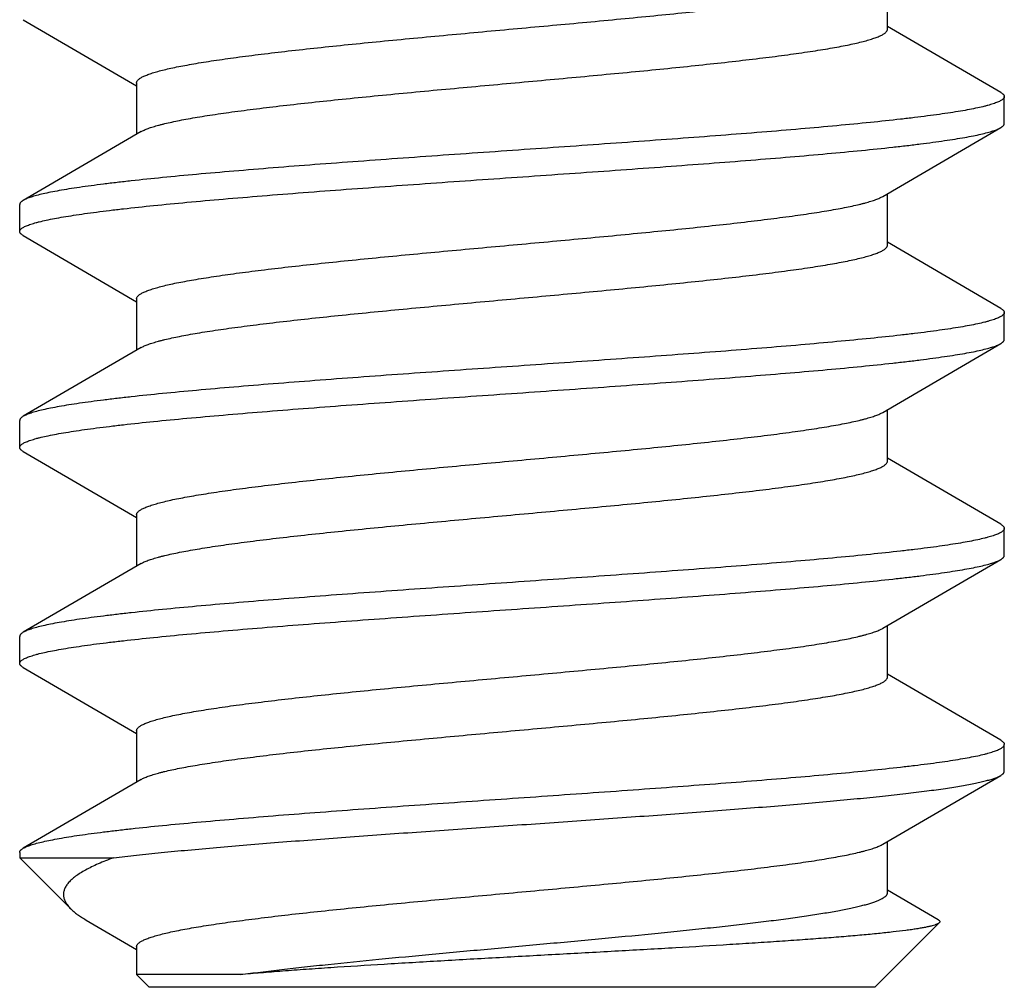
# Model space of a CAD drawing. Units: inches. Extents: x 0 to 11, y 0 to 8.5.
# Drawn here: x 6.8 to 7, y 3.3 to 3.5 of the extents above; entities that cross this region are included whole.
import ezdxf

# ---------------------------------------------------------------- set-up
doc = ezdxf.new("R2010")
doc.units = ezdxf.units.IN
doc.header["$LTSCALE"] = 0.605
doc.header["$MEASUREMENT"] = 0
doc.layers.add('ALL_FEATURES', color=7, linetype='CONTINUOUS')

msp = doc.modelspace()

# ---------------------------------------------------------------- linework, layer by layer
at = {"layer": 'ALL_FEATURES', "color": 7, "linetype": 'CONTINUOUS'}
for p, q in [((6.9998, 3.48513), (6.9998, 3.49502)), ((6.83304, 3.48693), (6.8549, 3.47419)), ((7.02166, 3.4729), (6.9998, 3.48565)), ((6.8549, 3.47471), (6.8549, 3.46481)), ((7.02235, 3.46689), (7.02235, 3.47211)), ((6.99891, 3.45283), (7.02166, 3.4661)), ((6.85579, 3.46533), (6.83304, 3.45207)), ((6.9998, 3.44346), (6.9998, 3.45335)), ((6.83235, 3.44606), (6.83235, 3.45127)), ((6.83304, 3.44526), (6.8549, 3.43252)), ((7.02166, 3.43123), (6.9998, 3.44398)), ((6.8549, 3.43304), (6.8549, 3.42314)), ((7.02235, 3.42522), (7.02235, 3.43044)), ((6.99891, 3.41116), (7.02166, 3.42443)), ((6.85579, 3.42366), (6.83304, 3.4104)), ((6.9998, 3.40179), (6.9998, 3.41168)), ((6.83235, 3.40439), (6.83235, 3.4096)), ((6.83304, 3.40359), (6.8549, 3.39085)), ((7.02166, 3.38956), (6.9998, 3.40231)), ((6.8549, 3.39137), (6.8549, 3.38147)), ((7.02235, 3.38355), (7.02235, 3.38877)), ((6.99891, 3.36949), (7.02166, 3.38276)), ((6.85579, 3.38199), (6.83304, 3.36873)), ((6.9998, 3.36012), (6.9998, 3.37001)), ((6.83235, 3.36272), (6.83235, 3.36793)), ((6.83304, 3.36192), (6.8549, 3.34918)), ((7.02166, 3.34789), (6.9998, 3.36064)), ((6.8549, 3.3497), (6.8549, 3.3398)), ((7.02235, 3.34188), (7.02235, 3.3471)), ((6.85579, 3.34032), (6.83304, 3.32706)), ((6.99891, 3.32782), (7.02166, 3.34109)), ((6.9998, 3.31845), (6.9998, 3.32834)), ((6.83235, 3.32626), (6.83235, 3.32521)), ((6.83235, 3.32521), (6.85048, 3.32521)), ((6.83235, 3.32521), (6.84221, 3.31536)), ((7.0096, 3.31325), (6.9998, 3.31897)), ((6.84515, 3.3132), (6.8549, 3.30751)), ((7.00981, 3.31267), (6.99735, 3.30021)), ((6.8549, 3.30803), (6.8549, 3.30266)), ((6.87494, 3.30266), (6.8549, 3.30266)), ((6.8549, 3.30266), (6.85735, 3.30021)), ((6.99735, 3.30021), (6.85735, 3.30021))]:
    msp.add_line(p, q, dxfattribs=at)
for points, knots in [([(6.8549, 3.47471), (6.8549, 3.47476), (6.85492, 3.47487), (6.85498, 3.47503), (6.85508, 3.47518), (6.85522, 3.47534), (6.8554, 3.47549), (6.85562, 3.47565), (6.85587, 3.4758), (6.85617, 3.47596), (6.8565, 3.47611), (6.85702, 3.47632), (6.85776, 3.47659), (6.85877, 3.47689), (6.85993, 3.4772), (6.86123, 3.47751), (6.86268, 3.47782), (6.86427, 3.47812), (6.86599, 3.47843), (6.86785, 3.47874), (6.87058, 3.47916), (6.8743, 3.47969), (6.8791, 3.4803), (6.88431, 3.48092), (6.8899, 3.48153), (6.89582, 3.48215), (6.90201, 3.48276), (6.90842, 3.48338), (6.91499, 3.48399), (6.92392, 3.48482), (6.93506, 3.48583), (6.94609, 3.48686), (6.95466, 3.48769), (6.96077, 3.4883), (6.96659, 3.48892), (6.97207, 3.48953), (6.97716, 3.49015), (6.98114, 3.49067), (6.98409, 3.49109), (6.98613, 3.4914), (6.98803, 3.49171), (6.98981, 3.49202), (6.99145, 3.49232), (6.99295, 3.49263), (6.99411, 3.4929), (6.99496, 3.49311), (6.99572, 3.49331), (6.99658, 3.49355), (6.99737, 3.49382), (6.99793, 3.49403), (6.99829, 3.49419), (6.99861, 3.49434), (6.99881, 3.49445), (6.99891, 3.4945)], [0, 0, 0, 0, 0.001067, 0.0022, 0.003455, 0.004872, 0.006481, 0.008301, 0.010343, 0.012616, 0.015127, 0.017879, 0.024115, 0.031337, 0.03954, 0.048716, 0.058852, 0.069934, 0.08194, 0.094844, 0.108624, 0.138696, 0.171904, 0.207972, 0.246589, 0.28743, 0.330142, 0.37436, 0.419702, 0.465778, 0.558542, 0.64946, 0.693246, 0.735409, 0.775589, 0.81344, 0.848642, 0.880893, 0.895828, 0.909928, 0.923162, 0.935504, 0.94693, 0.957422, 0.966958, 0.971363, 0.975523, 0.983109, 0.989713, 0.992647, 0.995337, 0.997787, 1, 1, 1, 1]), ([(6.85579, 3.46533), (6.85589, 3.46539), (6.85609, 3.4655), (6.85641, 3.46565), (6.85677, 3.4658), (6.85733, 3.46602), (6.85812, 3.46628), (6.85898, 3.46653), (6.85974, 3.46673), (6.86059, 3.46694), (6.86175, 3.4672), (6.86325, 3.46751), (6.86489, 3.46782), (6.86667, 3.46813), (6.86929, 3.46855), (6.87288, 3.46908), (6.87754, 3.46969), (6.88263, 3.4703), (6.88811, 3.47092), (6.89393, 3.47153), (6.90004, 3.47215), (6.90861, 3.47298), (6.91964, 3.474), (6.93078, 3.47502), (6.93971, 3.47584), (6.94628, 3.47646), (6.95269, 3.47707), (6.95888, 3.47769), (6.9648, 3.4783), (6.97039, 3.47892), (6.97561, 3.47953), (6.9804, 3.48015), (6.98412, 3.48067), (6.98685, 3.48109), (6.98871, 3.4814), (6.99043, 3.48171), (6.99202, 3.48202), (6.99347, 3.48233), (6.99477, 3.48263), (6.99593, 3.48294), (6.99694, 3.48325), (6.99768, 3.48351), (6.9982, 3.48373), (6.99854, 3.48388), (6.99883, 3.48403), (6.99909, 3.48419), (6.9993, 3.48434), (6.99948, 3.4845), (6.99962, 3.48465), (6.99972, 3.48481), (6.99979, 3.48497), (6.9998, 3.48507), (6.9998, 3.48513)], [0, 0, 0, 0, 0.002214, 0.004663, 0.007353, 0.010286, 0.016889, 0.024476, 0.028638, 0.033043, 0.042578, 0.053068, 0.064496, 0.076839, 0.090072, 0.119106, 0.151358, 0.186559, 0.224411, 0.26459, 0.306754, 0.350539, 0.441458, 0.534222, 0.580298, 0.62564, 0.669857, 0.71257, 0.75341, 0.792029, 0.828095, 0.861304, 0.891375, 0.905156, 0.918061, 0.930065, 0.941146, 0.951284, 0.960461, 0.968663, 0.975883, 0.982121, 0.984874, 0.987385, 0.989658, 0.991699, 0.993518, 0.995126, 0.996544, 0.997799, 0.998933, 1, 1, 1, 1]), ([(7.02235, 3.47211), (7.02235, 3.47208), (7.02235, 3.47203), (7.02232, 3.47192), (7.02225, 3.47178), (7.02211, 3.47162), (7.02192, 3.47147), (7.02168, 3.47131), (7.02139, 3.47116), (7.02104, 3.471), (7.02065, 3.47085), (7.0202, 3.47069), (7.0197, 3.47053), (7.01915, 3.47038), (7.01832, 3.47016), (7.01715, 3.46989), (7.01559, 3.46958), (7.01384, 3.46927), (7.0119, 3.46896), (7.00977, 3.46865), (7.00745, 3.46834), (7.00496, 3.46803), (7.0013, 3.4676), (6.99631, 3.46707), (6.98988, 3.46645), (6.9829, 3.46582), (6.97542, 3.4652), (6.96751, 3.46458), (6.95924, 3.46396), (6.94772, 3.46312), (6.933, 3.46208), (6.91819, 3.46105), (6.9064, 3.46022), (6.89778, 3.45959), (6.88943, 3.45897), (6.88142, 3.45835), (6.87381, 3.45772), (6.86668, 3.4571), (6.86009, 3.45648), (6.85497, 3.45595), (6.85119, 3.45552), (6.8486, 3.45521), (6.84618, 3.4549), (6.84395, 3.45459), (6.8419, 3.45428), (6.84005, 3.45396), (6.83838, 3.45365), (6.83692, 3.45334), (6.83582, 3.45308), (6.83505, 3.45286), (6.83455, 3.4527), (6.8341, 3.45255), (6.83369, 3.45239), (6.83335, 3.45224), (6.83313, 3.45213), (6.83304, 3.45207)], [0, 0, 0, 0, 0.000411, 0.000833, 0.001752, 0.002825, 0.004094, 0.005584, 0.007311, 0.009283, 0.011507, 0.013986, 0.016723, 0.019717, 0.02297, 0.030247, 0.038551, 0.047867, 0.058178, 0.069463, 0.081702, 0.094869, 0.108933, 0.139639, 0.173553, 0.21038, 0.249794, 0.29145, 0.334978, 0.379994, 0.472886, 0.566841, 0.613175, 0.658531, 0.702506, 0.744714, 0.78478, 0.822353, 0.857098, 0.888714, 0.90326, 0.916923, 0.929675, 0.941487, 0.952336, 0.9622, 0.971062, 0.978904, 0.985717, 0.988737, 0.991499, 0.994004, 0.996253, 0.99825, 1, 1, 1, 1]), ([(7.02166, 3.4729), (7.02177, 3.47284), (7.02191, 3.47275), (7.02208, 3.47261), (7.02218, 3.47251), (7.02225, 3.47241), (7.02231, 3.47231), (7.02234, 3.47221), (7.02235, 3.47214), (7.02235, 3.47211)], [0, 0, 0, 0, 0.328598, 0.469485, 0.596085, 0.709939, 0.81318, 0.908664, 1, 1, 1, 1]), ([(6.83235, 3.44606), (6.83235, 3.44609), (6.83236, 3.44614), (6.83238, 3.44625), (6.83246, 3.44639), (6.83259, 3.44654), (6.83278, 3.4467), (6.83302, 3.44685), (6.83331, 3.44701), (6.83366, 3.44716), (6.83405, 3.44732), (6.8345, 3.44748), (6.835, 3.44763), (6.83555, 3.44779), (6.83638, 3.448), (6.83755, 3.44827), (6.83911, 3.44858), (6.84086, 3.44889), (6.8428, 3.4492), (6.84493, 3.44952), (6.84725, 3.44983), (6.84974, 3.45014), (6.85341, 3.45057), (6.85839, 3.4511), (6.86482, 3.45172), (6.8718, 3.45234), (6.87928, 3.45296), (6.88719, 3.45359), (6.89546, 3.45421), (6.90698, 3.45505), (6.9217, 3.45609), (6.93652, 3.45711), (6.94831, 3.45795), (6.95692, 3.45857), (6.96527, 3.4592), (6.97329, 3.45982), (6.98089, 3.46044), (6.98802, 3.46106), (6.99461, 3.46168), (6.99973, 3.46221), (7.00352, 3.46264), (7.0061, 3.46295), (7.00852, 3.46327), (7.01075, 3.46358), (7.0128, 3.46389), (7.01466, 3.4642), (7.01632, 3.46451), (7.01778, 3.46482), (7.01888, 3.46509), (7.01965, 3.46531), (7.02015, 3.46546), (7.02061, 3.46562), (7.02101, 3.46577), (7.02136, 3.46593), (7.02157, 3.46604), (7.02166, 3.4661)], [0, 0, 0, 0, 0.000411, 0.000833, 0.001752, 0.002825, 0.004094, 0.005584, 0.00731, 0.009282, 0.011506, 0.013986, 0.016722, 0.019716, 0.022969, 0.030246, 0.038549, 0.047865, 0.058176, 0.069461, 0.0817, 0.094866, 0.10893, 0.139636, 0.173551, 0.210379, 0.249794, 0.29145, 0.334977, 0.379993, 0.472886, 0.566841, 0.613175, 0.65853, 0.702506, 0.744714, 0.784779, 0.82235, 0.857095, 0.888711, 0.903257, 0.91692, 0.929672, 0.941485, 0.952334, 0.962199, 0.971061, 0.978903, 0.985717, 0.988737, 0.991499, 0.994004, 0.996253, 0.99825, 1, 1, 1, 1]), ([(7.02166, 3.4661), (7.02177, 3.46616), (7.02191, 3.46625), (7.02208, 3.46639), (7.02218, 3.46649), (7.02225, 3.46659), (7.02231, 3.46669), (7.02234, 3.46679), (7.02235, 3.46686), (7.02235, 3.46689)], [0, 0, 0, 0, 0.328601, 0.46949, 0.59609, 0.709944, 0.813184, 0.908667, 1, 1, 1, 1]), ([(6.8549, 3.43304), (6.8549, 3.43309), (6.85492, 3.4332), (6.85498, 3.43336), (6.85508, 3.43351), (6.85522, 3.43367), (6.8554, 3.43382), (6.85562, 3.43398), (6.85587, 3.43413), (6.85617, 3.43429), (6.8565, 3.43444), (6.85702, 3.43465), (6.85776, 3.43492), (6.85877, 3.43522), (6.85993, 3.43553), (6.86123, 3.43584), (6.86268, 3.43615), (6.86427, 3.43645), (6.86599, 3.43676), (6.86785, 3.43707), (6.87058, 3.43749), (6.8743, 3.43802), (6.8791, 3.43863), (6.88431, 3.43925), (6.8899, 3.43986), (6.89582, 3.44048), (6.90201, 3.44109), (6.90842, 3.44171), (6.91499, 3.44232), (6.92392, 3.44315), (6.93506, 3.44416), (6.94609, 3.44519), (6.95466, 3.44602), (6.96077, 3.44663), (6.96659, 3.44725), (6.97207, 3.44786), (6.97716, 3.44848), (6.98114, 3.449), (6.98409, 3.44942), (6.98613, 3.44973), (6.98803, 3.45004), (6.98981, 3.45035), (6.99145, 3.45065), (6.99295, 3.45096), (6.99411, 3.45123), (6.99496, 3.45144), (6.99572, 3.45164), (6.99658, 3.45188), (6.99737, 3.45215), (6.99793, 3.45236), (6.99829, 3.45252), (6.99861, 3.45267), (6.99881, 3.45278), (6.99891, 3.45283)], [0, 0, 0, 0, 0.001067, 0.0022, 0.003455, 0.004872, 0.006481, 0.0083, 0.010343, 0.012616, 0.015127, 0.017879, 0.024115, 0.031337, 0.03954, 0.048716, 0.058852, 0.069934, 0.08194, 0.094844, 0.108624, 0.138696, 0.171904, 0.207972, 0.246589, 0.28743, 0.330142, 0.37436, 0.419702, 0.465778, 0.558542, 0.64946, 0.693246, 0.735409, 0.775589, 0.81344, 0.848642, 0.880893, 0.895828, 0.909927, 0.923162, 0.935504, 0.94693, 0.957421, 0.966958, 0.971363, 0.975523, 0.983109, 0.989713, 0.992647, 0.995337, 0.997787, 1, 1, 1, 1]), ([(6.83304, 3.45207), (6.83293, 3.45201), (6.83279, 3.45192), (6.83262, 3.45178), (6.83252, 3.45168), (6.83245, 3.45158), (6.83239, 3.45147), (6.83236, 3.45137), (6.83235, 3.4513), (6.83235, 3.45127)], [0, 0, 0, 0, 0.328598, 0.469486, 0.596085, 0.70994, 0.81318, 0.908664, 1, 1, 1, 1]), ([(6.83304, 3.44526), (6.83293, 3.44532), (6.83279, 3.44542), (6.83262, 3.44556), (6.83252, 3.44566), (6.83245, 3.44576), (6.83239, 3.44586), (6.83236, 3.44596), (6.83235, 3.44603), (6.83235, 3.44606)], [0, 0, 0, 0, 0.328593, 0.469476, 0.596073, 0.709926, 0.813168, 0.908657, 1, 1, 1, 1]), ([(6.85579, 3.42366), (6.85589, 3.42372), (6.85609, 3.42383), (6.85641, 3.42398), (6.85677, 3.42413), (6.85733, 3.42435), (6.85812, 3.42461), (6.85898, 3.42486), (6.85974, 3.42506), (6.86059, 3.42527), (6.86175, 3.42553), (6.86325, 3.42584), (6.86489, 3.42615), (6.86667, 3.42646), (6.86929, 3.42688), (6.87288, 3.42741), (6.87754, 3.42802), (6.88263, 3.42863), (6.88811, 3.42925), (6.89393, 3.42986), (6.90004, 3.43048), (6.90861, 3.43131), (6.91964, 3.43233), (6.93078, 3.43335), (6.93971, 3.43417), (6.94628, 3.43479), (6.95269, 3.4354), (6.95888, 3.43602), (6.9648, 3.43663), (6.97039, 3.43725), (6.97561, 3.43786), (6.9804, 3.43848), (6.98412, 3.439), (6.98685, 3.43942), (6.98871, 3.43973), (6.99043, 3.44004), (6.99202, 3.44035), (6.99347, 3.44066), (6.99477, 3.44096), (6.99593, 3.44127), (6.99694, 3.44158), (6.99768, 3.44184), (6.9982, 3.44206), (6.99854, 3.44221), (6.99883, 3.44236), (6.99909, 3.44252), (6.9993, 3.44267), (6.99948, 3.44283), (6.99962, 3.44298), (6.99972, 3.44314), (6.99979, 3.4433), (6.9998, 3.4434), (6.9998, 3.44346)], [0, 0, 0, 0, 0.002214, 0.004663, 0.007353, 0.010286, 0.016889, 0.024476, 0.028638, 0.033043, 0.042578, 0.053068, 0.064496, 0.076839, 0.090072, 0.119106, 0.151358, 0.186559, 0.224411, 0.26459, 0.306754, 0.350539, 0.441458, 0.534222, 0.580298, 0.62564, 0.669857, 0.71257, 0.75341, 0.792029, 0.828095, 0.861304, 0.891375, 0.905156, 0.918061, 0.930065, 0.941146, 0.951284, 0.960461, 0.968663, 0.975883, 0.982121, 0.984874, 0.987385, 0.989658, 0.991699, 0.993518, 0.995126, 0.996544, 0.997799, 0.998933, 1, 1, 1, 1]), ([(7.02235, 3.43044), (7.02235, 3.43041), (7.02235, 3.43036), (7.02232, 3.43025), (7.02225, 3.43011), (7.02211, 3.42995), (7.02192, 3.4298), (7.02168, 3.42964), (7.02139, 3.42949), (7.02104, 3.42933), (7.02065, 3.42918), (7.0202, 3.42902), (7.0197, 3.42886), (7.01915, 3.42871), (7.01832, 3.42849), (7.01715, 3.42822), (7.01559, 3.42791), (7.01384, 3.4276), (7.0119, 3.42729), (7.00977, 3.42698), (7.00745, 3.42667), (7.00496, 3.42636), (7.0013, 3.42593), (6.99631, 3.4254), (6.98988, 3.42478), (6.9829, 3.42415), (6.97542, 3.42353), (6.96751, 3.42291), (6.95924, 3.42229), (6.94772, 3.42145), (6.933, 3.42041), (6.91819, 3.41938), (6.9064, 3.41855), (6.89778, 3.41792), (6.88943, 3.4173), (6.88142, 3.41668), (6.87381, 3.41605), (6.86668, 3.41543), (6.86009, 3.41481), (6.85497, 3.41428), (6.85119, 3.41385), (6.8486, 3.41354), (6.84618, 3.41323), (6.84395, 3.41292), (6.8419, 3.41261), (6.84005, 3.41229), (6.83838, 3.41198), (6.83692, 3.41167), (6.83582, 3.41141), (6.83505, 3.41119), (6.83455, 3.41103), (6.8341, 3.41088), (6.83369, 3.41072), (6.83335, 3.41057), (6.83313, 3.41046), (6.83304, 3.4104)], [0, 0, 0, 0, 0.000411, 0.000833, 0.001752, 0.002825, 0.004094, 0.005584, 0.007311, 0.009283, 0.011507, 0.013986, 0.016723, 0.019717, 0.02297, 0.030247, 0.038551, 0.047867, 0.058178, 0.069463, 0.081702, 0.094869, 0.108933, 0.139639, 0.173553, 0.21038, 0.249794, 0.29145, 0.334978, 0.379994, 0.472886, 0.566842, 0.613175, 0.658531, 0.702506, 0.744714, 0.78478, 0.822352, 0.857097, 0.888713, 0.903259, 0.916923, 0.929675, 0.941487, 0.952335, 0.9622, 0.971062, 0.978904, 0.985717, 0.988737, 0.991499, 0.994004, 0.996253, 0.99825, 1, 1, 1, 1]), ([(7.02166, 3.43123), (7.02177, 3.43117), (7.02191, 3.43108), (7.02208, 3.43094), (7.02218, 3.43084), (7.02225, 3.43074), (7.02231, 3.43064), (7.02234, 3.43054), (7.02235, 3.43047), (7.02235, 3.43044)], [0, 0, 0, 0, 0.328599, 0.469486, 0.596085, 0.70994, 0.81318, 0.908664, 1, 1, 1, 1]), ([(6.83235, 3.40439), (6.83235, 3.40442), (6.83236, 3.40447), (6.83238, 3.40458), (6.83246, 3.40472), (6.83259, 3.40487), (6.83278, 3.40503), (6.83302, 3.40518), (6.83331, 3.40534), (6.83366, 3.40549), (6.83405, 3.40565), (6.8345, 3.40581), (6.835, 3.40596), (6.83555, 3.40612), (6.83638, 3.40633), (6.83755, 3.4066), (6.83911, 3.40691), (6.84086, 3.40722), (6.8428, 3.40753), (6.84493, 3.40785), (6.84725, 3.40816), (6.84974, 3.40847), (6.85341, 3.4089), (6.85839, 3.40943), (6.86482, 3.41005), (6.8718, 3.41067), (6.87928, 3.41129), (6.88719, 3.41192), (6.89546, 3.41254), (6.90698, 3.41338), (6.9217, 3.41442), (6.93652, 3.41545), (6.94831, 3.41628), (6.95692, 3.4169), (6.96527, 3.41753), (6.97329, 3.41815), (6.98089, 3.41877), (6.98802, 3.41939), (6.99461, 3.42001), (6.99973, 3.42054), (7.00352, 3.42097), (7.0061, 3.42128), (7.00852, 3.4216), (7.01075, 3.42191), (7.0128, 3.42222), (7.01466, 3.42253), (7.01632, 3.42284), (7.01778, 3.42315), (7.01888, 3.42342), (7.01965, 3.42364), (7.02015, 3.42379), (7.02061, 3.42395), (7.02101, 3.4241), (7.02136, 3.42426), (7.02157, 3.42437), (7.02166, 3.42443)], [0, 0, 0, 0, 0.000411, 0.000833, 0.001752, 0.002825, 0.004094, 0.005584, 0.00731, 0.009282, 0.011506, 0.013986, 0.016722, 0.019716, 0.022969, 0.030246, 0.03855, 0.047865, 0.058176, 0.069461, 0.0817, 0.094866, 0.108931, 0.139636, 0.173551, 0.210379, 0.249794, 0.29145, 0.334977, 0.379993, 0.472886, 0.566841, 0.613175, 0.65853, 0.702506, 0.744714, 0.784779, 0.82235, 0.857095, 0.888711, 0.903257, 0.91692, 0.929672, 0.941485, 0.952334, 0.962199, 0.971061, 0.978903, 0.985717, 0.988737, 0.991499, 0.994004, 0.996253, 0.99825, 1, 1, 1, 1]), ([(7.02166, 3.42443), (7.02177, 3.42449), (7.02191, 3.42458), (7.02208, 3.42472), (7.02218, 3.42482), (7.02225, 3.42492), (7.02231, 3.42502), (7.02234, 3.42512), (7.02235, 3.42519), (7.02235, 3.42522)], [0, 0, 0, 0, 0.328601, 0.46949, 0.59609, 0.709944, 0.813184, 0.908667, 1, 1, 1, 1]), ([(6.8549, 3.39137), (6.8549, 3.39142), (6.85492, 3.39153), (6.85498, 3.39169), (6.85508, 3.39184), (6.85522, 3.392), (6.8554, 3.39215), (6.85562, 3.39231), (6.85587, 3.39246), (6.85617, 3.39262), (6.8565, 3.39277), (6.85702, 3.39298), (6.85776, 3.39325), (6.85877, 3.39355), (6.85993, 3.39386), (6.86123, 3.39417), (6.86268, 3.39448), (6.86427, 3.39478), (6.86599, 3.39509), (6.86785, 3.3954), (6.87058, 3.39582), (6.8743, 3.39635), (6.8791, 3.39696), (6.88431, 3.39758), (6.8899, 3.39819), (6.89582, 3.39881), (6.90201, 3.39942), (6.90842, 3.40004), (6.91499, 3.40065), (6.92392, 3.40148), (6.93506, 3.40249), (6.94609, 3.40352), (6.95466, 3.40435), (6.96077, 3.40496), (6.96659, 3.40558), (6.97207, 3.40619), (6.97716, 3.40681), (6.98114, 3.40733), (6.98409, 3.40775), (6.98613, 3.40806), (6.98803, 3.40837), (6.98981, 3.40868), (6.99145, 3.40898), (6.99295, 3.40929), (6.99411, 3.40956), (6.99496, 3.40977), (6.99572, 3.40997), (6.99658, 3.41021), (6.99737, 3.41048), (6.99793, 3.41069), (6.99829, 3.41085), (6.99861, 3.411), (6.99881, 3.41111), (6.99891, 3.41116)], [0, 0, 0, 0, 0.001067, 0.0022, 0.003455, 0.004872, 0.006481, 0.0083, 0.010342, 0.012616, 0.015127, 0.017879, 0.024115, 0.031336, 0.03954, 0.048716, 0.058852, 0.069934, 0.081939, 0.094844, 0.108624, 0.138696, 0.171904, 0.207971, 0.246589, 0.28743, 0.330142, 0.37436, 0.419702, 0.465778, 0.558542, 0.64946, 0.693246, 0.735409, 0.775589, 0.81344, 0.848641, 0.880893, 0.895828, 0.909927, 0.923162, 0.935504, 0.94693, 0.957421, 0.966958, 0.971363, 0.975523, 0.983109, 0.989712, 0.992646, 0.995337, 0.997787, 1, 1, 1, 1]), ([(6.83304, 3.4104), (6.83293, 3.41034), (6.83279, 3.41025), (6.83262, 3.41011), (6.83252, 3.41001), (6.83245, 3.40991), (6.83239, 3.4098), (6.83236, 3.4097), (6.83235, 3.40963), (6.83235, 3.4096)], [0, 0, 0, 0, 0.328599, 0.469486, 0.596086, 0.70994, 0.81318, 0.908664, 1, 1, 1, 1]), ([(6.83304, 3.40359), (6.83293, 3.40365), (6.83279, 3.40375), (6.83262, 3.40389), (6.83252, 3.40399), (6.83245, 3.40409), (6.83239, 3.40419), (6.83236, 3.40429), (6.83235, 3.40436), (6.83235, 3.40439)], [0, 0, 0, 0, 0.328601, 0.46949, 0.59609, 0.709944, 0.813184, 0.908666, 1, 1, 1, 1]), ([(6.85579, 3.38199), (6.85589, 3.38205), (6.85609, 3.38216), (6.85641, 3.38231), (6.85677, 3.38246), (6.85733, 3.38268), (6.85812, 3.38294), (6.85898, 3.38319), (6.85974, 3.38339), (6.86059, 3.3836), (6.86175, 3.38386), (6.86325, 3.38417), (6.86489, 3.38448), (6.86667, 3.38479), (6.86929, 3.38521), (6.87288, 3.38574), (6.87754, 3.38635), (6.88263, 3.38696), (6.88811, 3.38758), (6.89393, 3.38819), (6.90004, 3.38881), (6.90861, 3.38964), (6.91964, 3.39066), (6.93078, 3.39168), (6.93971, 3.3925), (6.94628, 3.39312), (6.95269, 3.39373), (6.95888, 3.39435), (6.9648, 3.39496), (6.97039, 3.39558), (6.97561, 3.39619), (6.9804, 3.39681), (6.98412, 3.39733), (6.98685, 3.39776), (6.98871, 3.39806), (6.99043, 3.39837), (6.99202, 3.39868), (6.99347, 3.39899), (6.99477, 3.39929), (6.99593, 3.3996), (6.99694, 3.39991), (6.99768, 3.40017), (6.9982, 3.40039), (6.99854, 3.40054), (6.99883, 3.40069), (6.99909, 3.40085), (6.9993, 3.401), (6.99948, 3.40116), (6.99962, 3.40131), (6.99972, 3.40147), (6.99979, 3.40163), (6.9998, 3.40173), (6.9998, 3.40179)], [0, 0, 0, 0, 0.002214, 0.004664, 0.007354, 0.010288, 0.016889, 0.024476, 0.028638, 0.033044, 0.042579, 0.053068, 0.064496, 0.076839, 0.090073, 0.119106, 0.151359, 0.186559, 0.224411, 0.26459, 0.306754, 0.350539, 0.441458, 0.534222, 0.580298, 0.62564, 0.669858, 0.71257, 0.75341, 0.792029, 0.828095, 0.861305, 0.891375, 0.905156, 0.918062, 0.930065, 0.941146, 0.951284, 0.960461, 0.968663, 0.975883, 0.982121, 0.984874, 0.987385, 0.989658, 0.9917, 0.993518, 0.995126, 0.996544, 0.997799, 0.998933, 1, 1, 1, 1]), ([(7.02235, 3.38877), (7.02235, 3.38874), (7.02235, 3.38869), (7.02232, 3.38858), (7.02225, 3.38844), (7.02211, 3.38828), (7.02192, 3.38813), (7.02168, 3.38797), (7.02139, 3.38782), (7.02104, 3.38766), (7.02065, 3.38751), (7.0202, 3.38735), (7.0197, 3.38719), (7.01915, 3.38704), (7.01832, 3.38682), (7.01715, 3.38655), (7.01559, 3.38624), (7.01384, 3.38593), (7.0119, 3.38562), (7.00977, 3.38531), (7.00745, 3.385), (7.00496, 3.38469), (7.0013, 3.38426), (6.99631, 3.38373), (6.98988, 3.38311), (6.9829, 3.38248), (6.97542, 3.38186), (6.96751, 3.38124), (6.95924, 3.38062), (6.94772, 3.37978), (6.933, 3.37874), (6.91819, 3.37771), (6.9064, 3.37688), (6.89778, 3.37625), (6.88943, 3.37563), (6.88142, 3.37501), (6.87381, 3.37438), (6.86668, 3.37376), (6.86009, 3.37314), (6.85497, 3.37261), (6.85119, 3.37218), (6.8486, 3.37187), (6.84618, 3.37156), (6.84395, 3.37125), (6.8419, 3.37094), (6.84005, 3.37062), (6.83838, 3.37031), (6.83692, 3.37), (6.83582, 3.36974), (6.83505, 3.36952), (6.83455, 3.36936), (6.8341, 3.36921), (6.83369, 3.36905), (6.83335, 3.3689), (6.83313, 3.36879), (6.83304, 3.36873)], [0, 0, 0, 0, 0.000411, 0.000833, 0.001752, 0.002825, 0.004094, 0.005584, 0.007311, 0.009283, 0.011507, 0.013986, 0.016723, 0.019717, 0.02297, 0.030247, 0.038551, 0.047867, 0.058178, 0.069463, 0.081702, 0.094869, 0.108933, 0.139639, 0.173553, 0.21038, 0.249794, 0.29145, 0.334978, 0.379994, 0.472886, 0.566842, 0.613175, 0.658531, 0.702506, 0.744714, 0.78478, 0.822352, 0.857097, 0.888713, 0.903259, 0.916923, 0.929674, 0.941487, 0.952335, 0.9622, 0.971062, 0.978904, 0.985717, 0.988737, 0.991499, 0.994004, 0.996253, 0.99825, 1, 1, 1, 1]), ([(7.02166, 3.38956), (7.02177, 3.3895), (7.02191, 3.38941), (7.02208, 3.38927), (7.02218, 3.38917), (7.02225, 3.38907), (7.02231, 3.38897), (7.02234, 3.38887), (7.02235, 3.3888), (7.02235, 3.38877)], [0, 0, 0, 0, 0.328586, 0.469465, 0.596058, 0.70991, 0.813154, 0.908649, 1, 1, 1, 1]), ([(6.83235, 3.36272), (6.83235, 3.36275), (6.83236, 3.3628), (6.83238, 3.36291), (6.83246, 3.36305), (6.83259, 3.3632), (6.83278, 3.36336), (6.83302, 3.36351), (6.83331, 3.36367), (6.83366, 3.36382), (6.83405, 3.36398), (6.8345, 3.36414), (6.835, 3.36429), (6.83555, 3.36445), (6.83638, 3.36466), (6.83755, 3.36493), (6.83911, 3.36524), (6.84086, 3.36555), (6.8428, 3.36586), (6.84493, 3.36618), (6.84725, 3.36649), (6.84974, 3.3668), (6.85341, 3.36723), (6.85839, 3.36776), (6.86482, 3.36838), (6.8718, 3.369), (6.87928, 3.36962), (6.88719, 3.37025), (6.89546, 3.37087), (6.90698, 3.37171), (6.9217, 3.37275), (6.93652, 3.37377), (6.94831, 3.37461), (6.95692, 3.37523), (6.96527, 3.37586), (6.97329, 3.37648), (6.98089, 3.3771), (6.98802, 3.37772), (6.99461, 3.37834), (6.99973, 3.37887), (7.00352, 3.3793), (7.0061, 3.37961), (7.00852, 3.37993), (7.01075, 3.38024), (7.0128, 3.38055), (7.01466, 3.38086), (7.01632, 3.38117), (7.01778, 3.38148), (7.01888, 3.38175), (7.01965, 3.38197), (7.02015, 3.38212), (7.02061, 3.38228), (7.02101, 3.38243), (7.02136, 3.38259), (7.02157, 3.3827), (7.02166, 3.38276)], [0, 0, 0, 0, 0.000411, 0.000833, 0.001752, 0.002825, 0.004094, 0.005584, 0.00731, 0.009282, 0.011507, 0.013986, 0.016722, 0.019717, 0.022969, 0.030247, 0.03855, 0.047866, 0.058176, 0.069462, 0.081701, 0.094867, 0.108932, 0.139637, 0.173552, 0.210379, 0.249794, 0.29145, 0.334977, 0.379993, 0.472886, 0.566841, 0.613175, 0.65853, 0.702506, 0.744714, 0.784779, 0.82235, 0.857095, 0.888711, 0.903257, 0.91692, 0.929672, 0.941485, 0.952334, 0.962199, 0.971061, 0.978903, 0.985717, 0.988737, 0.991499, 0.994004, 0.996253, 0.99825, 1, 1, 1, 1]), ([(7.02166, 3.38276), (7.02177, 3.38282), (7.02191, 3.38291), (7.02208, 3.38305), (7.02218, 3.38315), (7.02225, 3.38325), (7.02231, 3.38335), (7.02234, 3.38345), (7.02235, 3.38352), (7.02235, 3.38355)], [0, 0, 0, 0, 0.328601, 0.46949, 0.59609, 0.709944, 0.813184, 0.908666, 1, 1, 1, 1]), ([(6.83304, 3.36873), (6.83293, 3.36867), (6.83279, 3.36858), (6.83262, 3.36844), (6.83252, 3.36834), (6.83245, 3.36824), (6.83239, 3.36813), (6.83236, 3.36803), (6.83235, 3.36796), (6.83235, 3.36793)], [0, 0, 0, 0, 0.328599, 0.469486, 0.596086, 0.70994, 0.81318, 0.908664, 1, 1, 1, 1]), ([(6.8549, 3.3497), (6.8549, 3.34975), (6.85492, 3.34986), (6.85498, 3.35002), (6.85508, 3.35017), (6.85522, 3.35033), (6.8554, 3.35048), (6.85562, 3.35064), (6.85587, 3.35079), (6.85617, 3.35095), (6.8565, 3.3511), (6.85702, 3.35131), (6.85776, 3.35158), (6.85877, 3.35188), (6.85993, 3.35219), (6.86123, 3.3525), (6.86268, 3.35281), (6.86427, 3.35311), (6.86599, 3.35342), (6.86785, 3.35373), (6.87058, 3.35415), (6.8743, 3.35468), (6.8791, 3.35529), (6.88431, 3.35591), (6.8899, 3.35652), (6.89582, 3.35714), (6.90201, 3.35775), (6.90842, 3.35837), (6.91499, 3.35898), (6.92392, 3.35981), (6.93506, 3.36082), (6.94609, 3.36185), (6.95466, 3.36268), (6.96077, 3.36329), (6.96659, 3.36391), (6.97207, 3.36452), (6.97716, 3.36514), (6.98114, 3.36566), (6.98409, 3.36608), (6.98613, 3.36639), (6.98803, 3.3667), (6.98981, 3.36701), (6.99145, 3.36731), (6.99295, 3.36762), (6.99411, 3.36789), (6.99496, 3.3681), (6.99572, 3.3683), (6.99658, 3.36854), (6.99737, 3.36881), (6.99793, 3.36902), (6.99829, 3.36918), (6.99861, 3.36933), (6.99881, 3.36944), (6.99891, 3.36949)], [0, 0, 0, 0, 0.001067, 0.0022, 0.003455, 0.004872, 0.00648, 0.008299, 0.010342, 0.012616, 0.015127, 0.017879, 0.024115, 0.031336, 0.039539, 0.048716, 0.058853, 0.069933, 0.081939, 0.094844, 0.108624, 0.138696, 0.171904, 0.207971, 0.246589, 0.28743, 0.330142, 0.374359, 0.419701, 0.465777, 0.558541, 0.64946, 0.693245, 0.735409, 0.775588, 0.81344, 0.848641, 0.880893, 0.895827, 0.909926, 0.923161, 0.935504, 0.94693, 0.95742, 0.966957, 0.971362, 0.975523, 0.983109, 0.989711, 0.992646, 0.995336, 0.997787, 1, 1, 1, 1]), ([(6.83304, 3.36192), (6.83293, 3.36198), (6.83279, 3.36208), (6.83262, 3.36222), (6.83252, 3.36232), (6.83245, 3.36242), (6.83239, 3.36252), (6.83236, 3.36262), (6.83235, 3.36269), (6.83235, 3.36272)], [0, 0, 0, 0, 0.328601, 0.469489, 0.59609, 0.709944, 0.813183, 0.908666, 1, 1, 1, 1]), ([(6.85579, 3.34032), (6.85589, 3.34038), (6.85609, 3.34049), (6.85641, 3.34064), (6.85677, 3.34079), (6.85733, 3.34101), (6.85812, 3.34127), (6.85898, 3.34152), (6.85974, 3.34172), (6.86059, 3.34193), (6.86175, 3.34219), (6.86325, 3.3425), (6.86489, 3.34281), (6.86667, 3.34312), (6.86929, 3.34354), (6.87288, 3.34407), (6.87754, 3.34468), (6.88263, 3.34529), (6.88811, 3.34591), (6.89393, 3.34652), (6.90004, 3.34714), (6.90861, 3.34797), (6.91964, 3.34899), (6.93078, 3.35001), (6.93971, 3.35083), (6.94628, 3.35145), (6.95269, 3.35206), (6.95888, 3.35268), (6.9648, 3.35329), (6.97039, 3.35391), (6.97561, 3.35452), (6.9804, 3.35514), (6.98412, 3.35566), (6.98685, 3.35609), (6.98871, 3.35639), (6.99043, 3.3567), (6.99202, 3.35701), (6.99347, 3.35732), (6.99477, 3.35762), (6.99593, 3.35793), (6.99694, 3.35824), (6.99768, 3.3585), (6.9982, 3.35872), (6.99854, 3.35887), (6.99883, 3.35902), (6.99909, 3.35918), (6.9993, 3.35933), (6.99948, 3.35949), (6.99962, 3.35964), (6.99972, 3.3598), (6.99979, 3.35996), (6.9998, 3.36006), (6.9998, 3.36012)], [0, 0, 0, 0, 0.002214, 0.004664, 0.007355, 0.010289, 0.016891, 0.024476, 0.028638, 0.033044, 0.04258, 0.05307, 0.064496, 0.076839, 0.090074, 0.119106, 0.15136, 0.18656, 0.224412, 0.264591, 0.306755, 0.35054, 0.441459, 0.534223, 0.580299, 0.625641, 0.669858, 0.712571, 0.75341, 0.79203, 0.828095, 0.861305, 0.891375, 0.905156, 0.918062, 0.930067, 0.941147, 0.951284, 0.960461, 0.968664, 0.975884, 0.982121, 0.984873, 0.987385, 0.989659, 0.991701, 0.993519, 0.995127, 0.996545, 0.997799, 0.998933, 1, 1, 1, 1]), ([(7.02166, 3.34789), (7.02177, 3.34783), (7.02191, 3.34774), (7.02208, 3.3476), (7.02218, 3.3475), (7.02225, 3.3474), (7.02231, 3.3473), (7.02234, 3.3472), (7.02235, 3.34713), (7.02235, 3.3471)], [0, 0, 0, 0, 0.3286, 0.469487, 0.596086, 0.709941, 0.81318, 0.908665, 1, 1, 1, 1]), ([(6.83304, 3.32706), (6.83313, 3.32712), (6.83335, 3.32723), (6.83369, 3.32738), (6.8341, 3.32754), (6.83455, 3.32769), (6.83505, 3.32785), (6.83582, 3.32807), (6.83692, 3.32833), (6.83838, 3.32864), (6.84004, 3.32895), (6.8419, 3.32927), (6.84395, 3.32958), (6.84618, 3.32989), (6.8486, 3.3302), (6.85118, 3.33051), (6.85497, 3.33094), (6.86009, 3.33147), (6.86668, 3.33209), (6.87381, 3.33271), (6.88141, 3.33334), (6.88943, 3.33396), (6.89778, 3.33458), (6.9064, 3.33521), (6.91819, 3.33604), (6.933, 3.33707), (6.94772, 3.33811), (6.95924, 3.33895), (6.96751, 3.33957), (6.97542, 3.34019), (6.9829, 3.34081), (6.98988, 3.34144), (6.99631, 3.34206), (7.0013, 3.34259), (7.00496, 3.34302), (7.00745, 3.34333), (7.00977, 3.34364), (7.0119, 3.34395), (7.01384, 3.34426), (7.01559, 3.34457), (7.01715, 3.34488), (7.01832, 3.34515), (7.01915, 3.34537), (7.0197, 3.34552), (7.0202, 3.34568), (7.02065, 3.34584), (7.02104, 3.34599), (7.02139, 3.34615), (7.02168, 3.3463), (7.02192, 3.34646), (7.02211, 3.34661), (7.02225, 3.34677), (7.02232, 3.34691), (7.02235, 3.34702), (7.02235, 3.34707), (7.02235, 3.3471)], [0, 0, 0, 0, 0.00175, 0.003747, 0.005995, 0.008499, 0.011261, 0.014281, 0.021094, 0.028935, 0.037796, 0.04766, 0.058508, 0.07032, 0.083072, 0.096735, 0.111281, 0.142896, 0.177641, 0.215212, 0.255278, 0.297487, 0.341463, 0.386819, 0.433153, 0.527106, 0.619998, 0.665016, 0.708545, 0.750202, 0.789618, 0.826446, 0.86036, 0.891067, 0.905132, 0.918298, 0.930538, 0.941823, 0.952134, 0.96145, 0.969753, 0.97703, 0.980283, 0.983277, 0.986014, 0.988493, 0.990717, 0.992689, 0.994416, 0.995906, 0.997175, 0.998248, 0.999167, 0.999589, 1, 1, 1, 1]), ([(6.85048, 3.32521), (6.85194, 3.32539), (6.855, 3.32573), (6.85978, 3.32623), (6.86494, 3.32672), (6.87045, 3.32721), (6.87627, 3.32771), (6.88458, 3.32838), (6.89551, 3.32921), (6.90909, 3.33019), (6.92308, 3.33117), (6.93716, 3.33215), (6.95103, 3.33313), (6.96231, 3.33396), (6.97099, 3.33463), (6.97716, 3.33512), (6.98305, 3.33562), (6.98862, 3.33611), (6.99386, 3.3366), (6.99873, 3.3371), (7.00319, 3.33759), (7.00723, 3.33808), (7.01032, 3.3385), (7.01257, 3.33885), (7.01407, 3.33909), (7.01546, 3.33934), (7.01672, 3.33959), (7.0177, 3.3398), (7.01841, 3.33997), (7.01904, 3.34013), (7.01976, 3.34032), (7.02041, 3.34054), (7.02087, 3.34071), (7.02116, 3.34083), (7.02143, 3.34096), (7.02159, 3.34104), (7.02166, 3.34109)], [0, 0, 0, 0, 0.025636, 0.053631, 0.083813, 0.11601, 0.150051, 0.185752, 0.261322, 0.341044, 0.423151, 0.505815, 0.587198, 0.665491, 0.702932, 0.738959, 0.773369, 0.805974, 0.836593, 0.865057, 0.891212, 0.914914, 0.936039, 0.9456, 0.954476, 0.962659, 0.970137, 0.976903, 0.980018, 0.982953, 0.988283, 0.992895, 0.994934, 0.996796, 0.998483, 1, 1, 1, 1]), ([(7.02166, 3.34109), (7.02177, 3.34115), (7.02191, 3.34124), (7.02208, 3.34138), (7.02218, 3.34148), (7.02225, 3.34158), (7.02231, 3.34168), (7.02234, 3.34178), (7.02235, 3.34185), (7.02235, 3.34188)], [0, 0, 0, 0, 0.328593, 0.469477, 0.596073, 0.709927, 0.813168, 0.908657, 1, 1, 1, 1]), ([(6.83235, 3.32626), (6.83235, 3.32629), (6.83236, 3.32636), (6.83239, 3.32646), (6.83245, 3.32657), (6.83252, 3.32667), (6.83262, 3.32677), (6.83279, 3.32691), (6.83293, 3.327), (6.83304, 3.32706)], [0, 0, 0, 0, 0.091439, 0.186969, 0.290218, 0.40406, 0.530634, 0.671489, 1, 1, 1, 1]), ([(6.8549, 3.30803), (6.8549, 3.30808), (6.85492, 3.30819), (6.85498, 3.30835), (6.85508, 3.3085), (6.85522, 3.30866), (6.8554, 3.30881), (6.85562, 3.30897), (6.85587, 3.30912), (6.85617, 3.30928), (6.8565, 3.30943), (6.85702, 3.30964), (6.85776, 3.30991), (6.85877, 3.31021), (6.85993, 3.31052), (6.86123, 3.31083), (6.86268, 3.31114), (6.86427, 3.31144), (6.86599, 3.31175), (6.86785, 3.31206), (6.87058, 3.31248), (6.8743, 3.31301), (6.8791, 3.31362), (6.88431, 3.31424), (6.8899, 3.31485), (6.89582, 3.31547), (6.90201, 3.31608), (6.90842, 3.3167), (6.91499, 3.31731), (6.92392, 3.31814), (6.93506, 3.31915), (6.94609, 3.32018), (6.95466, 3.32101), (6.96077, 3.32162), (6.96659, 3.32224), (6.97207, 3.32285), (6.97716, 3.32347), (6.98182, 3.32408), (6.98541, 3.3246), (6.98803, 3.32503), (6.98981, 3.32534), (6.99145, 3.32564), (6.99295, 3.32595), (6.99411, 3.32622), (6.99496, 3.32643), (6.99572, 3.32663), (6.99658, 3.32687), (6.99737, 3.32714), (6.99793, 3.32735), (6.99829, 3.32751), (6.99861, 3.32766), (6.99881, 3.32777), (6.99891, 3.32782)], [0, 0, 0, 0, 0.001067, 0.002201, 0.003455, 0.004872, 0.006481, 0.008299, 0.010341, 0.012615, 0.015127, 0.017879, 0.024116, 0.031336, 0.039539, 0.048716, 0.058853, 0.069933, 0.081938, 0.094844, 0.108624, 0.138695, 0.171904, 0.207971, 0.24659, 0.287429, 0.330142, 0.374359, 0.419701, 0.465777, 0.558541, 0.64946, 0.693245, 0.735409, 0.775588, 0.81344, 0.84864, 0.880894, 0.909926, 0.923161, 0.935504, 0.94693, 0.95742, 0.966956, 0.971362, 0.975524, 0.983109, 0.989711, 0.992645, 0.995336, 0.997786, 1, 1, 1, 1]), ([(6.85048, 3.32521), (6.84996, 3.32503), (6.84896, 3.32465), (6.84754, 3.32406), (6.84625, 3.32347), (6.84509, 3.32287), (6.84406, 3.32227), (6.84317, 3.32167), (6.84241, 3.32106), (6.8418, 3.32045), (6.84132, 3.31983), (6.84104, 3.3193), (6.8409, 3.31887), (6.84083, 3.31855), (6.8408, 3.31824), (6.8408, 3.31792), (6.84085, 3.3176), (6.84096, 3.31717), (6.8412, 3.31662), (6.84164, 3.31597), (6.842, 3.31556), (6.84221, 3.31536)], [0, 0, 0, 0, 0.105056, 0.202809, 0.293181, 0.376136, 0.451693, 0.519987, 0.581311, 0.636135, 0.685184, 0.729543, 0.750456, 0.770815, 0.790875, 0.810911, 0.831197, 0.852005, 0.896119, 0.94503, 1, 1, 1, 1]), ([(6.87494, 3.30266), (6.87623, 3.30284), (6.87889, 3.30317), (6.88301, 3.30366), (6.88738, 3.30416), (6.89362, 3.30482), (6.90184, 3.30565), (6.91209, 3.30663), (6.92267, 3.3076), (6.93336, 3.30858), (6.94391, 3.30955), (6.95252, 3.31037), (6.95916, 3.31104), (6.9639, 3.31153), (6.96843, 3.31202), (6.97274, 3.31251), (6.9768, 3.313), (6.98058, 3.31349), (6.98407, 3.31398), (6.98725, 3.31447), (6.9901, 3.31496), (6.99225, 3.31538), (6.9938, 3.31572), (6.99482, 3.31597), (6.99575, 3.31621), (6.99659, 3.31646), (6.99733, 3.3167), (6.99798, 3.31695), (6.99853, 3.31719), (6.99892, 3.3174), (6.99918, 3.31758), (6.99935, 3.3177), (6.99949, 3.31782), (6.9996, 3.31795), (6.99969, 3.31807), (6.99975, 3.31819), (6.99979, 3.31832), (6.9998, 3.3184), (6.9998, 3.31845)], [0, 0, 0, 0, 0.030769, 0.063672, 0.098505, 0.135068, 0.2126, 0.294604, 0.37928, 0.464775, 0.549218, 0.630762, 0.669885, 0.707624, 0.743769, 0.778129, 0.810513, 0.840749, 0.868676, 0.894143, 0.917025, 0.937203, 0.946249, 0.954587, 0.962211, 0.969114, 0.975293, 0.980751, 0.985496, 0.989546, 0.991319, 0.992931, 0.994392, 0.995711, 0.996907, 0.998001, 0.99902, 1, 1, 1, 1]), ([(6.84221, 3.31536), (6.84239, 3.31517), (6.8428, 3.3148), (6.84349, 3.31426), (6.84428, 3.31372), (6.84485, 3.31338), (6.84515, 3.3132)], [0, 0, 0, 0, 0.216429, 0.454543, 0.715478, 1, 1, 1, 1]), ([(7.00981, 3.31267), (7.00978, 3.31264), (7.00972, 3.31259), (7.0096, 3.31252), (7.00947, 3.31244), (7.0093, 3.31237), (7.00912, 3.3123), (7.00882, 3.31219), (7.00838, 3.31207), (7.00778, 3.31192), (7.00708, 3.31177), (7.00629, 3.31163), (7.00539, 3.31148), (7.0044, 3.31133), (7.00289, 3.31112), (7.00077, 3.31087), (6.99795, 3.31057), (6.99477, 3.31027), (6.99126, 3.30997), (6.98743, 3.30967), (6.9833, 3.30936), (6.97888, 3.30906), (6.97421, 3.30875), (6.96754, 3.30833), (6.95874, 3.30781), (6.94778, 3.30719), (6.93645, 3.30657), (6.92502, 3.30594), (6.91374, 3.3053), (6.90288, 3.30466), (6.89421, 3.30412), (6.88769, 3.30367), (6.88317, 3.30334), (6.87895, 3.30301), (6.87624, 3.30278), (6.87494, 3.30266)], [0, 0, 0, 0, 0.000835, 0.00182, 0.002966, 0.004279, 0.005762, 0.00742, 0.011265, 0.015823, 0.021098, 0.027087, 0.033786, 0.041193, 0.0493, 0.067586, 0.088563, 0.112143, 0.138213, 0.166651, 0.197317, 0.230058, 0.26471, 0.301091, 0.378279, 0.459976, 0.544399, 0.629655, 0.713781, 0.794794, 0.870734, 0.906208, 0.939725, 0.971066, 1, 1, 1, 1]), ([(7.0096, 3.31325), (7.00964, 3.31322), (7.00971, 3.31318), (7.0098, 3.31311), (7.00986, 3.31304), (7.0099, 3.31296), (7.00992, 3.31289), (7.0099, 3.31281), (7.00987, 3.31274), (7.00983, 3.31269), (7.00981, 3.31267)], [0, 0, 0, 0, 0.178205, 0.329997, 0.458314, 0.568033, 0.666871, 0.765186, 0.87353, 1, 1, 1, 1])]:
    msp.add_open_spline(points, degree=3, knots=knots, dxfattribs=at)

doc.saveas('drawing.dxf')
